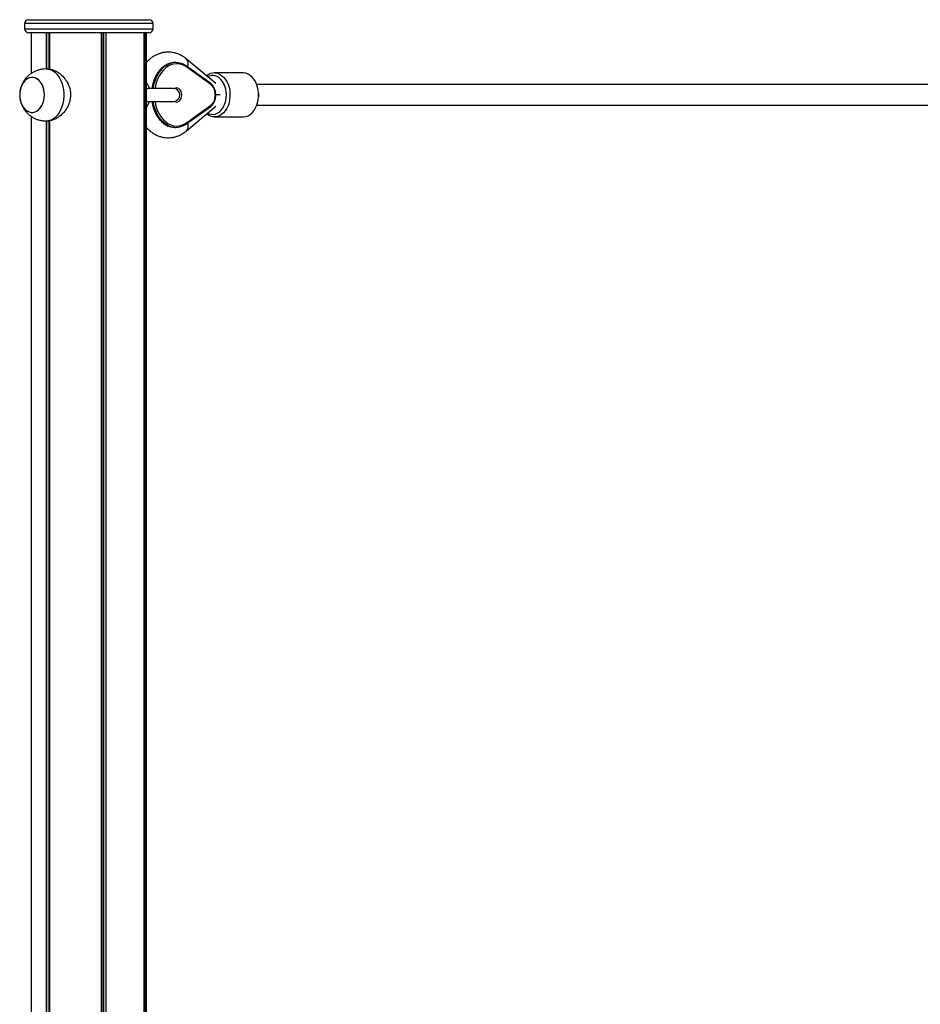
# Model space of a CAD drawing. Units: millimetres. Extents: x 483 to 13721, y 544 to 11429.
# Drawn here: x 2980 to 3674, y 10670 to 11429 of the extents above; entities that cross this region are included whole.
import ezdxf

# ---------------------------------------------------------------- set-up
doc = ezdxf.new("R2010")
doc.units = ezdxf.units.MM
doc.header["$LTSCALE"] = 100

msp = doc.modelspace()

# ---------------------------------------------------------------- linework, layer by layer
at = {"color": 7, "linetype": 'Continuous', "lineweight": 25}
for p, q in [((2983.33, 11425.87), (2983.33, 11421.87)), ((2986.33, 11428.87), (3065.61, 11428.87)), ((3065.61, 11428.87), (3079.33, 11428.87)), ((3082.33, 11421.87), (3082.33, 11425.87)), ((3065.61, 11418.87), (2986.33, 11418.87)), ((2988.33, 11418.87), (2988.33, 11387.37)), ((2999.96, 11418.87), (2999.96, 11390.87)), ((3000.09, 11418.87), (3000.09, 11390.87)), ((3002.55, 11418.87), (3002.55, 11390.8)), ((3002.62, 11418.87), (3002.62, 11390.79)), ((3042.37, 11418.87), (3042.37, 10257.87)), ((3042.5, 11418.87), (3042.5, 10257.87)), ((3045.88, 11418.87), (3045.88, 10257.87)), ((3046.02, 11418.87), (3046.02, 10257.87)), ((3079.33, 11418.87), (3065.61, 11418.87)), ((3075.25, 11418.87), (3075.25, 10257.87)), ((3075.25, 11418.87), (3075.25, 10257.87)), ((3076.16, 11418.87), (3076.16, 10257.87)), ((3076.24, 11418.87), (3076.24, 10257.87)), ((3077.33, 10257.87), (3077.33, 11418.87)), ((3099.8, 11395.87), (3099.06, 11395.87)), ((3126.7, 11379.7), (3108.12, 11393.06)), ((3130.77, 11379.6), (3108.16, 11398.51)), ((3001.27, 11390.87), (2999.7, 11390.87)), ((3126.82, 11378.89), (3108.25, 11392.25)), ((3151.64, 11387.87), (3129.64, 11387.87)), ((3152.1, 11387.86), (3151.64, 11387.87)), ((4146.27, 11378.87), (3162.21, 11378.87)), ((3097.98, 11375.87), (3078.28, 11375.87)), ((3133.86, 11370.87), (3130.57, 11370.87)), ((3163.56, 11372.59), (3163.54, 11372.82)), ((3078.38, 11365.87), (3097.98, 11365.87)), ((3108.25, 11349.5), (3126.82, 11362.86)), ((3162.21, 11362.87), (4146.27, 11362.87)), ((3163.54, 11368.93), (3163.56, 11369.16)), ((3108.12, 11348.69), (3126.7, 11362.05)), ((3108.16, 11343.24), (3130.77, 11362.15)), ((2988.33, 11354.38), (2988.33, 10257.87)), ((2999.7, 11350.87), (3001.28, 11350.87)), ((2999.96, 11350.87), (2999.96, 10257.87)), ((3000.09, 11350.87), (3000.09, 10257.87)), ((3002.55, 11350.95), (3002.55, 10257.87)), ((3002.62, 11350.96), (3002.62, 10257.87)), ((3129.64, 11353.87), (3151.64, 11353.87)), ((3099.06, 11345.87), (3099.8, 11345.87))]:
    msp.add_line(p, q, dxfattribs=at)
at = {"color": 8, "linetype": 'Continuous', "lineweight": 25}
for p, q in [((3067.72, 11425.87), (2983.33, 11425.87)), ((3082.33, 11425.87), (3067.72, 11425.87)), ((2983.33, 11421.87), (3067.72, 11421.87)), ((3001.94, 11418.87), (3001.94, 11390.84)), ((3002.13, 11418.87), (3002.13, 11390.83)), ((3043.8, 11418.87), (3043.8, 10257.87)), ((3044.06, 11418.87), (3044.06, 10257.87)), ((3067.72, 11421.87), (3082.33, 11421.87)), ((3001.94, 11350.92), (3001.94, 10257.87)), ((3002.13, 11350.92), (3002.13, 10257.87))]:
    msp.add_line(p, q, dxfattribs=at)
at = {"color": 8, "linetype": 'Continuous', "lineweight": 25, "flags": 128}
for points in [[(3092.79, 11394.26), (3092.66, 11394.19), (3090.72, 11392.94), (3088.9, 11391.37), (3087.23, 11389.51), (3085.73, 11387.38), (3084.43, 11385.01), (3083.33, 11382.43), (3082.46, 11379.69), (3081.83, 11376.83), (3081.68, 11375.87)], [(3082.42, 11375.87), (3082.57, 11376.83), (3083.2, 11379.69), (3084.07, 11382.43), (3085.17, 11385.01), (3086.48, 11387.38), (3087.98, 11389.51), (3089.65, 11391.37), (3091.46, 11392.94), (3093.32, 11394.15)], [(3108.25, 11392.25), (3106.31, 11393.44), (3104.29, 11394.27), (3102.21, 11394.75), (3100.11, 11394.87), (3098.01, 11394.62), (3095.95, 11394), (3093.96, 11393.03), (3092.07, 11391.72), (3090.31, 11390.09), (3088.7, 11388.17), (3087.28, 11385.98), (3086.05, 11383.56), (3085.05, 11380.95), (3084.29, 11378.18), (3083.85, 11375.87)], [(2999.7, 11350.87), (3000.17, 11350.89), (3002.05, 11351.15), (3003.88, 11351.77), (3005.64, 11352.73), (3007.29, 11354.02), (3008.8, 11355.6), (3010.16, 11357.46), (3011.32, 11359.56), (3012.28, 11361.85), (3013.02, 11364.31), (3013.52, 11366.89), (3013.77, 11369.54), (3013.77, 11372.21), (3013.52, 11374.86), (3013.02, 11377.44), (3012.28, 11379.9), (3011.32, 11382.19), (3010.16, 11384.29), (3008.8, 11386.15), (3007.29, 11387.73), (3005.64, 11389.02), (3003.88, 11389.98), (3002.05, 11390.6), (3000.17, 11390.86), (2999.7, 11390.87)], [(3081.68, 11365.87), (3081.83, 11364.92), (3082.46, 11362.06), (3083.33, 11359.32), (3084.43, 11356.74), (3085.73, 11354.37), (3087.23, 11352.24), (3088.9, 11350.38), (3090.72, 11348.81), (3092.53, 11347.63)], [(3093.34, 11347.59), (3091.46, 11348.81), (3089.65, 11350.38), (3087.98, 11352.24), (3086.48, 11354.37), (3085.17, 11356.74), (3084.07, 11359.32), (3083.2, 11362.06), (3082.57, 11364.92), (3082.42, 11365.87)], [(3083.85, 11365.87), (3084.29, 11363.57), (3085.05, 11360.8), (3086.05, 11358.19), (3087.28, 11355.77), (3088.7, 11353.58), (3090.31, 11351.66), (3092.07, 11350.03), (3093.96, 11348.72), (3095.95, 11347.75), (3098.01, 11347.13), (3100.11, 11346.88), (3102.21, 11347), (3104.29, 11347.48), (3106.31, 11348.31), (3108.25, 11349.5)]]:
    msp.add_lwpolyline(points, dxfattribs=at)
at = {"color": 7, "linetype": 'Continuous', "lineweight": 25, "flags": 128}
for points in [[(3130.1, 11387.86), (3131.84, 11387.59), (3133.53, 11386.95), (3135.14, 11385.98), (3136.63, 11384.68), (3137.98, 11383.09), (3139.14, 11381.24), (3140.1, 11379.17), (3140.84, 11376.92), (3141.34, 11374.54), (3141.59, 11372.09), (3141.59, 11369.6), (3141.33, 11367.15), (3140.83, 11364.77), (3140.08, 11362.53), (3139.11, 11360.46), (3137.94, 11358.62), (3136.6, 11357.03), (3135.1, 11355.74), (3133.49, 11354.78), (3131.8, 11354.15), (3130.06, 11353.89), (3128.31, 11353.98), (3126.59, 11354.44), (3124.94, 11355.24), (3123.63, 11356.17)], [(3124.45, 11356.86), (3125.42, 11356.41), (3127.01, 11355.97), (3128.63, 11355.89), (3130.24, 11356.15), (3131.8, 11356.76), (3133.28, 11357.7), (3134.63, 11358.95), (3135.84, 11360.47), (3136.87, 11362.24), (3137.7, 11364.22), (3138.3, 11366.35), (3138.67, 11368.58), (3138.8, 11370.87), (3138.67, 11373.16), (3138.3, 11375.4), (3137.7, 11377.53), (3136.87, 11379.5), (3135.84, 11381.28), (3134.63, 11382.8), (3133.28, 11384.05), (3131.8, 11384.99), (3130.24, 11385.6), (3128.63, 11385.86), (3128.63, 11385.86)], [(3151.64, 11353.87), (3152.05, 11353.89), (3153.79, 11354.15), (3155.48, 11354.78), (3157.1, 11355.74), (3158.59, 11357.03), (3159.94, 11358.62), (3161.11, 11360.46), (3162.07, 11362.53), (3162.82, 11364.77), (3163.33, 11367.15), (3163.58, 11369.6), (3163.59, 11372.09), (3163.34, 11374.54), (3162.83, 11376.92), (3162.1, 11379.17), (3161.13, 11381.24), (3159.97, 11383.09), (3158.63, 11384.68), (3157.13, 11385.98), (3155.53, 11386.95), (3153.83, 11387.59), (3152.1, 11387.86)], [(2990.01, 11357.44), (2991.56, 11357.85), (2993.04, 11358.61), (2994.4, 11359.7), (2995.63, 11361.11), (2996.67, 11362.77), (2997.51, 11364.66), (2998.11, 11366.72), (2998.47, 11368.89), (2998.57, 11371.11), (2998.42, 11373.33), (2998, 11375.48), (2997.35, 11377.51), (2996.47, 11379.35), (2995.38, 11380.97), (2994.12, 11382.3), (2992.73, 11383.33), (2991.23, 11384.02), (2989.68, 11384.35), (2988.11, 11384.31), (2986.56, 11383.9), (2985.09, 11383.14), (2983.72, 11382.04), (2982.5, 11380.64), (2981.45, 11378.98), (2980.62, 11377.09), (2980.01, 11375.03), (2979.65, 11372.86), (2979.55, 11370.64), (2979.71, 11368.42), (2980.12, 11366.27), (2980.77, 11364.24), (2981.66, 11362.4), (2982.74, 11360.78), (2984, 11359.44), (2985.39, 11358.42), (2986.89, 11357.73), (2988.44, 11357.4), (2990.01, 11357.44)], [(2979.55, 11370.87), (2979.68, 11368.65), (2980.06, 11366.49), (2980.69, 11364.45), (2981.55, 11362.58), (2982.62, 11360.94), (2983.86, 11359.57), (2985.24, 11358.51), (2986.73, 11357.79), (2988.28, 11357.42), (2989.85, 11357.42), (2991.4, 11357.79), (2992.88, 11358.51), (2994.27, 11359.57), (2995.51, 11360.94), (2996.57, 11362.58), (2997.43, 11364.45), (2998.06, 11366.49), (2998.45, 11368.65), (2998.58, 11370.87), (2998.45, 11373.1), (2998.06, 11375.26), (2997.43, 11377.3), (2996.57, 11379.17), (2995.51, 11380.81), (2994.27, 11382.18), (2992.88, 11383.24), (2991.4, 11383.96), (2989.85, 11384.33), (2988.28, 11384.33), (2986.73, 11383.96), (2985.24, 11383.24), (2983.86, 11382.18), (2982.62, 11380.81), (2981.55, 11379.17), (2980.69, 11377.3), (2980.06, 11375.26), (2979.68, 11373.1), (2979.55, 11370.87)], [(3126.82, 11362.86), (3127.89, 11363.83), (3128.8, 11365.08), (3129.52, 11366.56), (3130.02, 11368.22), (3130.27, 11369.98), (3130.27, 11371.77), (3130.02, 11373.53), (3129.52, 11375.19), (3128.8, 11376.67), (3127.89, 11377.92), (3126.82, 11378.89)], [(3100.51, 11376.37), (3099.5, 11376.19), (3098.78, 11375.81)], [(3098.78, 11365.94), (3099.5, 11365.56), (3100.51, 11365.37), (3101.52, 11365.56), (3102.46, 11366.11), (3103.26, 11366.99), (3103.88, 11368.12), (3104.27, 11369.45), (3104.41, 11370.87), (3104.27, 11372.3), (3103.88, 11373.62), (3103.26, 11374.76), (3102.46, 11375.64), (3101.52, 11376.19), (3100.51, 11376.37), (3100.51, 11376.37)], [(3133.86, 11371.07), (3133.86, 11371), (3133.86, 11370.68)], [(3163.56, 11372.59), (3163.63, 11370.87), (3163.56, 11369.16)]]:
    msp.add_lwpolyline(points, dxfattribs=at)
at = {"color": 7, "linetype": 'Continuous', "lineweight": 25}
for centre, radius, start, end in [((2986.33, 11425.87), 3, 90, 180), ((3079.33, 11425.87), 3, 0, 90), ((2986.33, 11421.87), 3, 180, 270), ((3079.33, 11421.87), 3, 270, 0), ((3099.11, 11382.67), 13.2, 90.2446, 118.63163), ((3099.8, 11382.73), 13.13, 59.46025, 119.58306), ((3129.77, 11378.48), 9.38, 87.98342, 130.90206), ((3128.26, 11378.01), 7.87, 87.33159, 118.97942), ((3066.89, 11372.14), 13.2, 16.43868, 37.65999), ((3097.98, 11370.87), 5, 270, 90), ((3066.89, 11369.61), 13.2, 322.34001, 343.56132), ((3099.15, 11359.23), 13.36, 240.30263, 269.60694), ((3099.8, 11359), 13.11, 240.49218, 299.14848)]:
    msp.add_arc(centre, radius, start, end, dxfattribs=at)
at = {"color": 8, "linetype": 'Continuous', "lineweight": 25}
for centre, radius, start, end in [((3107.63, 11392.58), 0.693, 332.13813, 44.80992), ((3104.13, 11395.12), 5.27, 331.50535, 40.13578), ((3126.21, 11379.22), 0.693, 332.14039, 44.79109), ((3126.21, 11362.53), 0.693, 315.20891, 27.85961), ((3107.63, 11349.17), 0.693, 315.19014, 27.86187), ((3104.13, 11346.63), 5.27, 319.86376, 28.4947)]:
    msp.add_arc(centre, radius, start, end, dxfattribs=at)
at = {"color": 7, "linetype": 'Continuous', "lineweight": 25}
for points, knots in [([(3108.16, 11398.51), (3107.71, 11398.87), (3106.54, 11399.81), (3104.51, 11401.11), (3102.06, 11402.3), (3099.54, 11403.17), (3096.98, 11403.71), (3094.4, 11403.92), (3091.84, 11403.82), (3089.32, 11403.4), (3086.86, 11402.67), (3084.48, 11401.65), (3082.18, 11400.34), (3080.02, 11398.74), (3078.39, 11397.33), (3077.55, 11396.37), (3077.33, 11396.12)], [0, 0, 0, 0, 0.048725, 0.12892, 0.20823, 0.286271, 0.363157, 0.439126, 0.514504, 0.589619, 0.664773, 0.740336, 0.816622, 0.893863, 0.97218, 1, 1, 1, 1]), ([(3092.57, 11394.2), (3092.55, 11394.19), (3091.88, 11393.9), (3090.65, 11393.04), (3088.9, 11391.62), (3087.29, 11389.9), (3085.82, 11387.95), (3084.52, 11385.78), (3083.41, 11383.42), (3082.5, 11380.9), (3081.81, 11378.38), (3081.53, 11376.67), (3081.41, 11375.87)], [0, 0, 0, 0, 0.003643, 0.114891, 0.226607, 0.338745, 0.451203, 0.563869, 0.676649, 0.789477, 0.902307, 1, 1, 1, 1]), ([(3108.12, 11393.06), (3107.8, 11393.3), (3107.34, 11393.63), (3106.85, 11393.88), (3106.7, 11393.95)], [0, 0, 0, 0, 0.702251, 1, 1, 1, 1]), ([(2999.7, 11390.87), (2999.68, 11390.87), (2998.82, 11390.93), (2997.12, 11390.74), (2994.67, 11390.3), (2992.33, 11389.54), (2990.12, 11388.52), (2988.08, 11387.27), (2986.23, 11385.8), (2984.57, 11384.15), (2983.12, 11382.32), (2981.9, 11380.35), (2980.91, 11378.25), (2980.17, 11376.03), (2979.7, 11373.72), (2979.55, 11371.98), (2979.54, 11371.03), (2979.54, 11370.87)], [0, 0, 0, 0, 0.002033, 0.0823, 0.161305, 0.239126, 0.315853, 0.391587, 0.466449, 0.540589, 0.6142, 0.687535, 0.76093, 0.834819, 0.909739, 0.984934, 1, 1, 1, 1]), ([(3001.27, 11390.86), (3001.6, 11390.86), (3002.28, 11390.85), (3003.76, 11390.62), (3005.33, 11390.17), (3006.9, 11389.48), (3008.48, 11388.65), (3010.04, 11387.6), (3011.54, 11386.33), (3013.05, 11384.89), (3014.45, 11383.22), (3015.69, 11381.37), (3016.53, 11379.88), (3017.26, 11378.29), (3017.87, 11376.62), (3018.31, 11374.94), (3018.69, 11372.74), (3018.78, 11370.53), (3018.58, 11368.38), (3018.23, 11366.34), (3017.65, 11364.41), (3016.85, 11362.55), (3015.92, 11360.71), (3014.78, 11358.98), (3013.47, 11357.37), (3012.01, 11355.81), (3010.38, 11354.4), (3008.67, 11353.24), (3007.36, 11352.49), (3006.04, 11351.88), (3004.69, 11351.39), (3003.41, 11351.08), (3002.25, 11350.88), (3001.58, 11350.92), (3001.28, 11350.94)], [0, 0, 0, 0, 0.021836, 0.045786, 0.094488, 0.119286, 0.143652, 0.193107, 0.218234, 0.24454, 0.29797, 0.325154, 0.352493, 0.380039, 0.408273, 0.436765, 0.462111, 0.513814, 0.540254, 0.563674, 0.611261, 0.635465, 0.659988, 0.709738, 0.735002, 0.761865, 0.816475, 0.844295, 0.871326, 0.898568, 0.926506, 0.954697, 0.979611, 1, 1, 1, 1]), ([(3126.7, 11362.05), (3126.91, 11362.21), (3127.51, 11362.67), (3128.38, 11363.64), (3129.24, 11364.98), (3129.91, 11366.52), (3130.37, 11368.19), (3130.61, 11369.95), (3130.61, 11371.75), (3130.38, 11373.51), (3129.92, 11375.2), (3129.25, 11376.76), (3128.37, 11378.12), (3127.49, 11379.09), (3126.9, 11379.55), (3126.7, 11379.7)], [0, 0, 0, 0, 0.045289, 0.126773, 0.20887, 0.291536, 0.374432, 0.457368, 0.540341, 0.623401, 0.706593, 0.789974, 0.87354, 0.957085, 1, 1, 1, 1]), ([(2979.54, 11370.87), (2979.57, 11370.1), (2979.62, 11368.46), (2980.08, 11366.07), (2980.82, 11363.75), (2981.8, 11361.59), (2983.02, 11359.56), (2984.49, 11357.69), (2986.16, 11356), (2988.03, 11354.52), (2990.06, 11353.26), (2992.31, 11352.21), (2994.74, 11351.44), (2997.25, 11350.95), (2998.91, 11350.91), (2999.7, 11350.89)], [0, 0, 0, 0, 0.073875, 0.155614, 0.230552, 0.305511, 0.380542, 0.455693, 0.530997, 0.606467, 0.682096, 0.757869, 0.84188, 0.924788, 1, 1, 1, 1]), ([(3077.33, 11375.73), (3077.4, 11375.76), (3077.67, 11375.89), (3078.02, 11375.82), (3078.28, 11375.77)], [0, 0, 0, 0, 0.253049, 1, 1, 1, 1]), ([(3078.38, 11365.95), (3078.17, 11365.91), (3077.78, 11365.84), (3077.47, 11365.99), (3077.33, 11366.05)], [0, 0, 0, 0, 0.549923, 1, 1, 1, 1]), ([(3081.42, 11365.87), (3081.49, 11365.36), (3081.69, 11363.93), (3082.26, 11361.66), (3083.1, 11359.09), (3084.16, 11356.68), (3085.41, 11354.44), (3086.83, 11352.41), (3088.41, 11350.61), (3090.14, 11349.09), (3091.45, 11348.12), (3092.2, 11347.76), (3092.31, 11347.71)], [0, 0, 0, 0, 0.063477, 0.178164, 0.292901, 0.407693, 0.522532, 0.637384, 0.75218, 0.866823, 0.981185, 1, 1, 1, 1]), ([(3106.4, 11347.62), (3106.48, 11347.65), (3107.08, 11347.93), (3107.63, 11348.33), (3108.12, 11348.69)], [0, 0, 0, 0, 0.125392, 1, 1, 1, 1]), ([(3077.33, 11345.6), (3077.39, 11345.53), (3078.08, 11344.71), (3079.59, 11343.37), (3081.83, 11341.63), (3084.22, 11340.23), (3086.7, 11339.13), (3089.23, 11338.37), (3091.8, 11337.94), (3094.38, 11337.83), (3096.93, 11338.03), (3099.43, 11338.55), (3101.87, 11339.37), (3104.23, 11340.49), (3106.33, 11341.79), (3107.59, 11342.79), (3108.16, 11343.24)], [0, 0, 0, 0, 0.007385, 0.089612, 0.170955, 0.251164, 0.330106, 0.407797, 0.484397, 0.560178, 0.635483, 0.710608, 0.785895, 0.861699, 0.938313, 1, 1, 1, 1])]:
    msp.add_open_spline(points, degree=3, knots=knots, dxfattribs=at)

doc.saveas('drawing.dxf')
